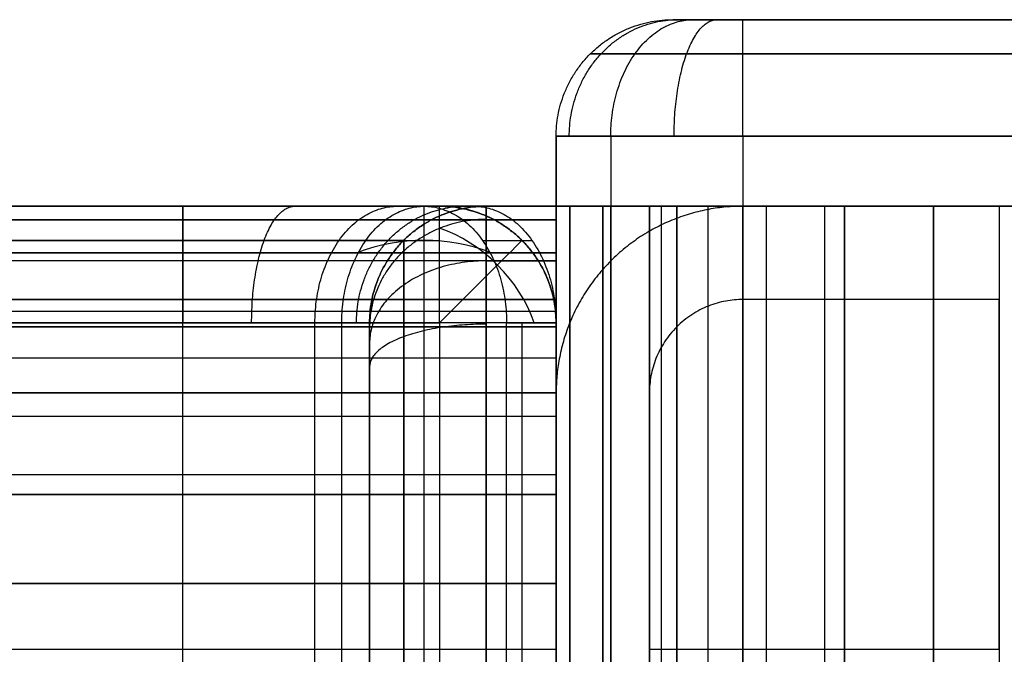
# Model space of a CAD drawing. Units: millimetres. Extents: x -490 to 490, y -441 to 269.
# Drawn here: x 419 to 440, y 255 to 269 of the extents above; entities that cross this region are included whole.
import ezdxf

# ---------------------------------------------------------------- set-up
doc = ezdxf.new("R2010")
doc.units = ezdxf.units.MM
doc.header["$MEASUREMENT"] = 0
doc.layers.add('Tisch$Abdeckungen', color=250, linetype='Continuous', true_color=0x3c3c3c)
doc.layers.add('Tisch$Gestell', color=254, linetype='Continuous', true_color=0xe6e6e6)

msp = doc.modelspace()

# ---------------------------------------------------------------- linework, layer by layer
at = {"layer": 'Tisch$Abdeckungen'}
for p, q in [((432.5, 269, -36), (432.5, 269, -4)), ((467.5, 269, -20), (432.5, 269, -20)), ((466, 269, -37.5), (434, 269, -37.5)), ((434, 269, -2.5), (466, 269, -2.5)), ((422, 265, -611.5), (394, 265, -611.5)), ((394, 265, -568.5), (422, 265, -568.5)), ((430, 265, -646), (428.5, 265, -646)), ((428.5, 265, -646), (428.5, 265, -618)), ((430, 265, -630), (428.5, 265, -630)), ((428.5, 265, -562), (428.5, 265, -534)), ((428.5, 265, -534), (430, 265, -534)), ((430, 265, -550), (428.5, 265, -550)), ((470, 265, -20), (430, 265, -20))]:
    msp.add_line(p, q, dxfattribs=at)
at = {"layer": 'Tisch$Abdeckungen', "extrusion": (1, 0, 0)}
msp.add_arc((262.5, -119.293, 427.172), 2.5, 270, 360, dxfattribs=at)
at = {"layer": 'Tisch$Abdeckungen', "extrusion": (0, 0.816497, 0.57735)}
msp.add_arc((-427.172, -248.957, 145.879), 2.464, 235.1668, 304.8332, dxfattribs=at)
at = {"layer": 'Tisch$Abdeckungen'}
for points in [[(430, 266.5, -4), (430, 269, -4), (432.5, 269, -4)], [(430, 266.5, -36), (430, 269, -36), (432.5, 269, -36)], [(430, 266.5, -20), (430, 269, -20), (432.5, 269, -20)], [(428.5, 265, -646), (426, 265, -646), (426, 262.5, -646)], [(428.5, 265, -618), (426, 265, -618), (426, 262.5, -618)], [(428.5, 265, -632), (426, 265, -632), (426, 262.5, -632)], [(426, 262.5, -562), (426, 265, -562), (428.5, 265, -562)], [(426, 262.5, -534), (426, 265, -534), (428.5, 265, -534)], [(428.5, 265, -548), (426, 265, -548), (426, 262.5, -548)]]:
    msp.add_rational_spline(points, [1, 0.707106781187, 1], degree=2, dxfattribs=at)
at = {"layer": 'Tisch$Abdeckungen', "extrusion": (-0.368092, 8.91163e-13, 0.929789)}
msp.add_rational_spline([(430.281, 266.5, -37.472), (430.281, 269, -37.472), (432.605, 269, -36.552)], [1, 0.707106781188, 1], degree=2, dxfattribs=at)
at = {"layer": 'Tisch$Abdeckungen', "extrusion": (-0.368092, 9.46888e-13, -0.929789)}
msp.add_rational_spline([(430.281, 266.5, -2.528), (430.281, 269, -2.528), (432.605, 269, -3.448)], [1, 0.707106781188, 1], degree=2, dxfattribs=at)
at = {"layer": 'Tisch$Abdeckungen', "extrusion": (0.707107, 3.21555e-14, -0.707107)}
msp.add_rational_spline([(431.171, 266.5, -38.829), (431.171, 269, -38.829), (432.939, 269, -37.061)], [1, 0.707106781142, 1], degree=2, dxfattribs=at)
at = {"layer": 'Tisch$Abdeckungen', "extrusion": (0.707107, -1.51734e-13, 0.707107)}
msp.add_rational_spline([(431.171, 266.5, -1.171), (431.171, 269, -1.171), (432.939, 269, -2.939)], [1, 0.707106781142, 1], degree=2, dxfattribs=at)
at = {"layer": 'Tisch$Abdeckungen', "extrusion": (0, 1, 0)}
msp.add_open_spline([(434, 269, -37.5), (433.812, 269, -37.5), (433.419, 269, -37.425), (432.909, 269, -37.091), (432.575, 269, -36.581), (432.5, 269, -36.188), (432.5, 269, -36)], degree=3, knots=[0, 0, 0, 0, 0.565425, 1.178067, 1.79071, 2.356135, 2.356135, 2.356135, 2.356135], dxfattribs=at)
at = {"layer": 'Tisch$Abdeckungen', "extrusion": (0, -1, 0)}
msp.add_open_spline([(432.5, 269, -4), (432.5, 269, -3.812), (432.575, 269, -3.419), (432.909, 269, -2.909), (433.419, 269, -2.575), (433.812, 269, -2.5), (434, 269, -2.5)], degree=3, knots=[0, 0, 0, 0, 0.565425, 1.178067, 1.79071, 2.356135, 2.356135, 2.356135, 2.356135], dxfattribs=at)
at = {"layer": 'Tisch$Abdeckungen', "extrusion": (0.929789, 9.67636e-13, -0.368092)}
msp.add_rational_spline([(432.528, 266.5, -39.719), (432.528, 269, -39.719), (433.448, 269, -37.395)], [1, 0.707106781188, 1], degree=2, dxfattribs=at)
at = {"layer": 'Tisch$Abdeckungen', "extrusion": (0.929789, 8.83019e-13, 0.368092)}
msp.add_rational_spline([(432.528, 266.5, -0.281), (432.528, 269, -0.281), (433.448, 269, -2.605)], [1, 0.707106781188, 1], degree=2, dxfattribs=at)
at = {"layer": 'Tisch$Abdeckungen', "extrusion": (-1, -2.27374e-14, 2.27374e-14)}
msp.add_rational_spline([(434, 266.5, -40), (434, 269, -40), (434, 269, -37.5)], [1, 0.707106781187, 1], degree=2, dxfattribs=at)
at = {"layer": 'Tisch$Abdeckungen', "extrusion": (1, 2.7465e-28, -4.54747e-14)}
msp.add_rational_spline([(434, 266.5), (434, 269), (434, 269, -2.5)], [1, 0.707106781187, 1], degree=2, dxfattribs=at)
at = {"layer": 'Tisch$Abdeckungen'}
for points in [[(430.732, 268.268, -36), (430.732, 268.268, -20), (430.732, 268.268, -4)], [(466, 268.268, -39.268), (450, 268.268, -39.268), (434, 268.268, -39.268)], [(434, 268.268, -0.732), (450, 268.268, -0.732), (466, 268.268, -0.732)], [(430, 266.5, -36), (430, 266.5, -20), (430, 266.5, -4)], [(430, 266.5, -36), (430, 265.75, -36), (430, 265, -36)], [(430, 266.5, -4), (430, 265.75, -4), (430, 265, -4)], [(430, 265, -20), (430, 265.75, -20), (430, 266.5, -20)], [(431.172, 266.5, -38.828), (431.172, 265.75, -38.828), (431.172, 265, -38.828)], [(431.172, 266.5, -1.172), (431.172, 265.75, -1.172), (431.172, 265, -1.172)], [(466, 266.5, -40), (450, 266.5, -40), (434, 266.5, -40)], [(434, 266.5, -40), (434, 265.75, -40), (434, 265, -40)], [(434, 266.5), (450, 266.5), (466, 266.5)], [(434, 266.5), (434, 265.75), (434, 265)], [(427.172, 265, -119.293), (388.939, 265, -81.061), (350.707, 265, -42.828)], [(428.232, 265, -118.232), (390, 265, -80), (351.768, 265, -41.768)], [(394, 265, -610), (412, 265, -610), (430, 265, -610)], [(430, 265, -570), (412, 265, -570), (394, 265, -570)], [(427.172, 265, -119.293), (427.702, 265, -118.763), (428.232, 265, -118.232)], [(430, 265, -610), (430, 265, -628), (430, 265, -646)], [(430, 225, -610), (430, 245, -610), (430, 265, -610)], [(430, 249.5, -630), (430, 257.25, -630), (430, 265, -630)], [(430, 225, -570), (430, 245, -570), (430, 265, -570)], [(430, 265, -534), (430, 265, -552), (430, 265, -570)], [(430, 249.5, -550), (430, 257.25, -550), (430, 265, -550)], [(430, 265, -36), (430, 265, -20), (430, 265, -4)], [(466, 265, -40), (450, 265, -40), (434, 265, -40)], [(434, 265), (450, 265), (466, 265)], [(425.922, 264.268, -120.543), (387.689, 264.268, -82.311), (349.457, 264.268, -44.078)], [(422, 264.268, -613.268), (408, 264.268, -613.268), (394, 264.268, -613.268)], [(394, 264.268, -566.732), (408, 264.268, -566.732), (422, 264.268, -566.732)], [(426.732, 264.268, -646), (426.732, 264.268, -632), (426.732, 264.268, -618)], [(426.732, 264.268, -562), (426.732, 264.268, -548), (426.732, 264.268, -534)], [(428.422, 264.268, -120.543), (428.952, 264.268, -120.013), (429.482, 264.268, -119.482)], [(430, 263.828, -648.828), (429.25, 263.828, -648.828), (428.5, 263.828, -648.828)], [(428.5, 263.828, -531.172), (429.25, 263.828, -531.172), (430, 263.828, -531.172)], [(425.404, 262.5, -121.061), (387.172, 262.5, -82.828), (348.939, 262.5, -44.596)], [(422, 262.5, -614), (408, 262.5, -614), (394, 262.5, -614)], [(394, 262.5, -566), (408, 262.5, -566), (422, 262.5, -566)], [(422, 227.5, -614), (422, 245, -614), (422, 262.5, -614)], [(422, 227.5, -566), (422, 245, -566), (422, 262.5, -566)], [(424.828, 227.5, -615.172), (424.828, 245, -615.172), (424.828, 262.5, -615.172)], [(424.828, 227.5, -564.828), (424.828, 245, -564.828), (424.828, 262.5, -564.828)], [(425.404, 227.5, -121.061), (425.404, 245, -121.061), (425.404, 262.5, -121.061)], [(426, 262.5, -646), (426, 262.5, -632), (426, 262.5, -618)], [(426, 227.5, -618), (426, 245, -618), (426, 262.5, -618)], [(426, 251.928, -634), (426, 257.214, -634), (426, 262.5, -634)], [(426, 262.5, -562), (426, 262.5, -548), (426, 262.5, -534)], [(426, 227.5, -562), (426, 245, -562), (426, 262.5, -562)], [(426, 251.928, -546), (426, 257.214, -546), (426, 262.5, -546)], [(427.172, 227.5, -121.793), (427.172, 245, -121.793), (427.172, 262.5, -121.793)], [(428.939, 262.5, -121.061), (429.47, 262.5, -120.53), (430, 262.5, -120)], [(428.939, 227.5, -121.061), (428.939, 245, -121.061), (428.939, 262.5, -121.061)], [(430, 227.5, -120), (430, 245, -120), (430, 262.5, -120)], [(426, 229, -647.5), (426, 245, -647.5), (426, 261, -647.5)], [(426, 261, -532.5), (426, 245, -532.5), (426, 229, -532.5)], [(426.732, 229, -649.268), (426.732, 245, -649.268), (426.732, 261, -649.268)], [(426.732, 261, -530.732), (426.732, 245, -530.732), (426.732, 229, -530.732)], [(430, 261, -650), (429.25, 261, -650), (428.5, 261, -650)], [(428.5, 229, -650), (428.5, 245, -650), (428.5, 261, -650)], [(428.5, 261, -530), (428.5, 245, -530), (428.5, 229, -530)], [(428.5, 261, -530), (429.25, 261, -530), (430, 261, -530)], [(430, 229, -650), (430, 245, -650), (430, 261, -650)], [(430, 229, -530), (430, 245, -530), (430, 261, -530)]]:
    msp.add_open_spline(points, degree=2, dxfattribs=at)
at = {"layer": 'Tisch$Abdeckungen', "extrusion": (-2.55147e-11, 1, -2.7949e-11)}
msp.add_rational_spline([(434, 268.268, -39.268), (433.589, 268.268, -39.268), (432.734, 268.268, -39.105), (431.624, 268.268, -38.376), (430.895, 268.268, -37.266), (430.732, 268.268, -36.411), (430.732, 268.268, -36)], [0.853553390593, 0.853553390589, 0.853553390607, 0.853553390552, 0.853553390607, 0.853553390589, 0.853553390593], degree=3, knots=[0, 0, 0, 0, 0.565425, 1.178067, 1.79071, 2.356135, 2.356135, 2.356135, 2.356135], dxfattribs=at)
at = {"layer": 'Tisch$Abdeckungen', "extrusion": (2.78618e-11, -1, -2.53863e-11)}
msp.add_rational_spline([(430.732, 268.268, -4), (430.732, 268.268, -3.589), (430.895, 268.268, -2.734), (431.624, 268.268, -1.624), (432.734, 268.268, -0.895), (433.589, 268.268, -0.732), (434, 268.268, -0.732)], [0.853553390593, 0.853553390589, 0.853553390607, 0.853553390552, 0.853553390607, 0.853553390589, 0.853553390593], degree=3, knots=[0, 0, 0, 0, 0.565425, 1.178067, 1.79071, 2.356135, 2.356135, 2.356135, 2.356135], dxfattribs=at)
at = {"layer": 'Tisch$Abdeckungen', "extrusion": (1.56319e-13, 1, 1.56319e-13)}
msp.add_rational_spline([(434, 266.5, -40), (430, 266.5, -40), (430, 266.5, -36)], [1, 0.707106781187, 1], degree=2, dxfattribs=at)
at = {"layer": 'Tisch$Abdeckungen', "extrusion": (6.97753e-12, 1, -6.97753e-12)}
msp.add_rational_spline([(430, 266.5, -4), (430, 266.5), (434, 266.5)], [1, 0.707106781186, 1], degree=2, dxfattribs=at)
at = {"layer": 'Tisch$Abdeckungen', "extrusion": (1, -2.04636e-13, 2.04636e-13)}
msp.add_rational_spline([(422, 262.5, -614), (422, 265, -614), (422, 265, -611.5)], [1, 0.707106781187, 1], degree=2, dxfattribs=at)
at = {"layer": 'Tisch$Abdeckungen', "extrusion": (-3.06832e-14, 1, -3.55715e-14)}
msp.add_open_spline([(422, 265, -611.5), (422.817, 265, -611.5), (424.518, 265, -611.824), (426.726, 265, -613.274), (428.176, 265, -615.482), (428.5, 265, -617.183), (428.5, 265, -618)], degree=3, knots=[0, 0, 0, 0, 2.450177, 5.104959, 7.759741, 10.209918, 10.209918, 10.209918, 10.209918], dxfattribs=at)
at = {"layer": 'Tisch$Abdeckungen', "extrusion": (1, -6.82121e-14, -6.82121e-14)}
msp.add_rational_spline([(422, 265, -568.5), (422, 265, -566), (422, 262.5, -566)], [1, 0.707106781187, 1], degree=2, dxfattribs=at)
at = {"layer": 'Tisch$Abdeckungen', "extrusion": (-3.55715e-14, 1, 3.06832e-14)}
msp.add_open_spline([(428.5, 265, -562), (428.5, 265, -562.817), (428.176, 265, -564.518), (426.726, 265, -566.726), (424.518, 265, -568.176), (422.817, 265, -568.5), (422, 265, -568.5)], degree=3, knots=[0, 0, 0, 0, 2.450177, 5.104959, 7.759741, 10.209918, 10.209918, 10.209918, 10.209918], dxfattribs=at)
at = {"layer": 'Tisch$Abdeckungen', "extrusion": (-0.929789, -1.96078e-12, 0.368092)}
msp.add_rational_spline([(423.472, 262.5, -614.281), (423.472, 265, -614.281), (424.393, 265, -611.956)], [1, 0.707106781185, 1], degree=2, dxfattribs=at)
at = {"layer": 'Tisch$Abdeckungen', "extrusion": (-0.929789, -2.18453e-12, -0.368092)}
msp.add_rational_spline([(423.472, 262.5, -565.719), (423.472, 265, -565.719), (424.393, 265, -568.044)], [1, 0.707106781185, 1], degree=2, dxfattribs=at)
at = {"layer": 'Tisch$Abdeckungen', "extrusion": (0.707107, -9.64665e-14, -0.707107)}
msp.add_rational_spline([(424.829, 262.5, -615.171), (424.829, 265, -615.171), (426.596, 265, -613.404)], [1, 0.707106781192, 1], degree=2, dxfattribs=at)
at = {"layer": 'Tisch$Abdeckungen', "extrusion": (-0.707107, -4.82332e-14, -0.707107)}
msp.add_rational_spline([(424.829, 262.5, -564.829), (424.829, 265, -564.829), (426.596, 265, -566.596)], [1, 0.707106781192, 1], degree=2, dxfattribs=at)
at = {"layer": 'Tisch$Abdeckungen', "extrusion": (0.707107, -8.84276e-14, -0.707107)}
msp.add_rational_spline([(425.404, 262.5, -121.061), (425.404, 265, -121.061), (427.172, 265, -119.293)], [1, 0.707106781187, 1], degree=2, dxfattribs=at)
at = {"layer": 'Tisch$Abdeckungen', "extrusion": (0.368092, -2.0916e-12, -0.929789)}
msp.add_rational_spline([(425.719, 262.5, -616.528), (425.719, 265, -616.528), (428.044, 265, -615.607)], [1, 0.707106781185, 1], degree=2, dxfattribs=at)
at = {"layer": 'Tisch$Abdeckungen', "extrusion": (0.368092, -2.00703e-12, 0.929789)}
msp.add_rational_spline([(425.719, 262.5, -563.472), (425.719, 265, -563.472), (428.044, 265, -564.393)], [1, 0.707106781185, 1], degree=2, dxfattribs=at)
at = {"layer": 'Tisch$Abdeckungen', "extrusion": (-0.707107, 1.16564e-13, -0.707107)}
msp.add_rational_spline([(427.172, 265, -119.293), (428.939, 265, -121.061), (428.939, 262.5, -121.061)], [1, 0.707106781187, 1], degree=2, dxfattribs=at)
at = {"layer": 'Tisch$Abdeckungen', "extrusion": (-0.707107, 1.447e-13, -0.707107)}
msp.add_rational_spline([(428.232, 265, -118.232), (430, 265, -120), (430, 262.5, -120)], [1, 0.707106781187, 1], degree=2, dxfattribs=at)
at = {"layer": 'Tisch$Abdeckungen', "extrusion": (-1, 4.9738e-13, -4.40536e-13)}
msp.add_rational_spline([(428.5, 261, -650), (428.5, 265, -650), (428.5, 265, -646)], [1, 0.707106781187, 1], degree=2, dxfattribs=at)
at = {"layer": 'Tisch$Abdeckungen', "extrusion": (1, 2.84217e-14, -1.42109e-14)}
msp.add_rational_spline([(428.5, 265, -534), (428.5, 265, -530), (428.5, 261, -530)], [1, 0.707106781187, 1], degree=2, dxfattribs=at)
at = {"layer": 'Tisch$Abdeckungen', "extrusion": (-1, 5.40012e-13, -5.40012e-13)}
msp.add_rational_spline([(430, 261, -650), (430, 265, -650), (430, 265, -646)], [1, 0.707106781187, 1], degree=2, dxfattribs=at)
at = {"layer": 'Tisch$Abdeckungen', "extrusion": (1, 0, 0)}
msp.add_rational_spline([(430, 265, -534), (430, 265, -530), (430, 261, -530)], [1, 0.707106781187, 1], degree=2, dxfattribs=at)
at = {"layer": 'Tisch$Abdeckungen', "extrusion": (1.7053e-13, 1, 1.7053e-13)}
msp.add_rational_spline([(434, 265, -40), (430, 265, -40), (430, 265, -36)], [1, 0.707106781187, 1], degree=2, dxfattribs=at)
at = {"layer": 'Tisch$Abdeckungen', "extrusion": (6.99174e-12, 1, -6.99174e-12)}
msp.add_rational_spline([(430, 265, -4), (430, 265), (434, 265)], [1, 0.707106781186, 1], degree=2, dxfattribs=at)
at = {"layer": 'Tisch$Abdeckungen', "extrusion": (9.85422e-13, -0.368092, -0.929789)}
msp.add_rational_spline([(428.5, 264.719, -647.472), (426, 264.719, -647.472), (426, 262.395, -646.552)], [1, 0.707106781188, 1], degree=2, dxfattribs=at)
at = {"layer": 'Tisch$Abdeckungen', "extrusion": (8.50206e-13, -0.368092, 0.929789)}
msp.add_rational_spline([(428.5, 264.719, -532.528), (426, 264.719, -532.528), (426, 262.395, -533.448)], [1, 0.707106781188, 1], degree=2, dxfattribs=at)
at = {"layer": 'Tisch$Abdeckungen', "extrusion": (-2.61269e-12, 1, -2.50052e-12)}
msp.add_rational_spline([(422, 264.268, -613.268), (422.595, 264.268, -613.268), (423.833, 264.268, -613.504), (425.441, 264.268, -614.559), (426.496, 264.268, -616.167), (426.732, 264.268, -617.405), (426.732, 264.268, -618)], [0.853553390593, 0.853553390595, 0.85355339059, 0.853553390599, 0.85355339059, 0.853553390595, 0.853553390593], degree=3, knots=[0, 0, 0, 0, 2.450177, 5.104959, 7.759741, 10.209918, 10.209918, 10.209918, 10.209918], dxfattribs=at)
at = {"layer": 'Tisch$Abdeckungen', "extrusion": (-2.50052e-12, 1, 2.61269e-12)}
msp.add_rational_spline([(426.732, 264.268, -562), (426.732, 264.268, -562.595), (426.496, 264.268, -563.833), (425.441, 264.268, -565.441), (423.833, 264.268, -566.496), (422.595, 264.268, -566.732), (422, 264.268, -566.732)], [0.853553390593, 0.853553390595, 0.85355339059, 0.853553390599, 0.85355339059, 0.853553390595, 0.853553390593], degree=3, knots=[0, 0, 0, 0, 2.450177, 5.104959, 7.759741, 10.209918, 10.209918, 10.209918, 10.209918], dxfattribs=at)
at = {"layer": 'Tisch$Abdeckungen', "extrusion": (-1, 2.80536e-11, -2.55539e-11)}
msp.add_rational_spline([(426.732, 261, -649.268), (426.732, 261.411, -649.268), (426.732, 262.266, -649.105), (426.732, 263.376, -648.376), (426.732, 264.105, -647.266), (426.732, 264.268, -646.411), (426.732, 264.268, -646)], [0.853553390593, 0.853553390589, 0.853553390607, 0.853553390552, 0.853553390607, 0.853553390589, 0.853553390593], degree=3, knots=[0, 0, 0, 0, 0.565425, 1.178067, 1.79071, 2.356135, 2.356135, 2.356135, 2.356135], dxfattribs=at)
at = {"layer": 'Tisch$Abdeckungen', "extrusion": (-1, 2.79315e-11, 2.54124e-11)}
msp.add_rational_spline([(426.732, 264.268, -534), (426.732, 264.268, -533.589), (426.732, 264.105, -532.734), (426.732, 263.376, -531.624), (426.732, 262.266, -530.895), (426.732, 261.411, -530.732), (426.732, 261, -530.732)], [0.853553390593, 0.853553390589, 0.853553390607, 0.853553390552, 0.853553390607, 0.853553390589, 0.853553390593], degree=3, knots=[0, 0, 0, 0, 0.565425, 1.178067, 1.79071, 2.356135, 2.356135, 2.356135, 2.356135], dxfattribs=at)
at = {"layer": 'Tisch$Abdeckungen', "extrusion": (1.28602e-13, 0.707107, 0.707107)}
msp.add_rational_spline([(428.5, 263.829, -648.829), (426, 263.829, -648.829), (426, 262.061, -647.061)], [1, 0.707106781142, 1], degree=2, dxfattribs=at)
at = {"layer": 'Tisch$Abdeckungen', "extrusion": (1.09348e-23, 0.707107, -0.707107)}
msp.add_rational_spline([(428.5, 263.829, -531.171), (426, 263.829, -531.171), (426, 262.061, -532.939)], [1, 0.707106781142, 1], degree=2, dxfattribs=at)
at = {"layer": 'Tisch$Abdeckungen', "extrusion": (-2.13163e-13, 1, -2.13163e-13)}
msp.add_rational_spline([(422, 262.5, -614), (426, 262.5, -614), (426, 262.5, -618)], [1, 0.707106781186, 1], degree=2, dxfattribs=at)
at = {"layer": 'Tisch$Abdeckungen', "extrusion": (2.13163e-13, -1, -2.13163e-13)}
msp.add_rational_spline([(426, 262.5, -562), (426, 262.5, -566), (422, 262.5, -566)], [1, 0.707106781186, 1], degree=2, dxfattribs=at)
at = {"layer": 'Tisch$Abdeckungen', "extrusion": (2.45569e-27, 1, 6.10954e-13)}
msp.add_rational_spline([(428.939, 262.5, -121.061), (427.172, 262.5, -122.828), (425.404, 262.5, -121.061)], [1, 0.707106781187, 1], degree=2, dxfattribs=at)
at = {"layer": 'Tisch$Abdeckungen', "extrusion": (-1, -2.51278e-13, 1.14035e-13)}
msp.add_open_spline([(426, 261, -647.5), (426, 261.188, -647.5), (426, 261.581, -647.425), (426, 262.091, -647.091), (426, 262.425, -646.581), (426, 262.5, -646.188), (426, 262.5, -646)], degree=3, knots=[0, 0, 0, 0, 0.565425, 1.178067, 1.79071, 2.356135, 2.356135, 2.356135, 2.356135], dxfattribs=at)
at = {"layer": 'Tisch$Abdeckungen', "extrusion": (-1, 2.85088e-14, 6.28196e-14)}
msp.add_open_spline([(426, 262.5, -534), (426, 262.5, -533.812), (426, 262.425, -533.419), (426, 262.091, -532.909), (426, 261.581, -532.575), (426, 261.188, -532.5), (426, 261, -532.5)], degree=3, knots=[0, 0, 0, 0, 0.565425, 1.178067, 1.79071, 2.356135, 2.356135, 2.356135, 2.356135], dxfattribs=at)
at = {"layer": 'Tisch$Abdeckungen', "extrusion": (-9.47107e-13, -0.929789, -0.368092)}
msp.add_rational_spline([(428.5, 262.472, -649.719), (426, 262.472, -649.719), (426, 261.552, -647.395)], [1, 0.707106781188, 1], degree=2, dxfattribs=at)
at = {"layer": 'Tisch$Abdeckungen', "extrusion": (8.12326e-13, 0.929789, -0.368092)}
msp.add_rational_spline([(428.5, 262.472, -530.281), (426, 262.472, -530.281), (426, 261.552, -532.605)], [1, 0.707106781188, 1], degree=2, dxfattribs=at)
at = {"layer": 'Tisch$Abdeckungen', "extrusion": (-1.54614e-12, -1, -1.54614e-12)}
msp.add_rational_spline([(428.5, 261, -650), (426, 261, -650), (426, 261, -647.5)], [1, 0.707106781187, 1], degree=2, dxfattribs=at)
at = {"layer": 'Tisch$Abdeckungen', "extrusion": (-1.38698e-12, 1, 1.38698e-12)}
msp.add_rational_spline([(426, 261, -532.5), (426, 261, -530), (428.5, 261, -530)], [1, 0.707106781187, 1], degree=2, dxfattribs=at)
at = {"layer": 'Tisch$Gestell'}
for p, q in [((352.5, 265, -42.5), (427.5, 265, -42.5)), ((427.5, 265, -80), (390, 265, -80)), ((427.5, 265, -42.5), (427.5, 265, -117.5))]:
    msp.add_line(p, q, dxfattribs=at)
at = {"layer": 'Tisch$Gestell', "extrusion": (-0.503912, -0.503912, 0.701531)}
msp.add_arc((116.673, 311.993, -377.514), 2.5, 54.9481, 125.0519, dxfattribs=at)
at = {"layer": 'Tisch$Gestell', "extrusion": (0.707107, -0.707107, 0)}
msp.add_arc((487.904, -42.5, 116.673), 2.5, 0, 90, dxfattribs=at)
at = {"layer": 'Tisch$Gestell'}
for points in [[(430, 265, -606), (0, 265, -606), (-430, 265, -606)], [(430, 265, -574), (0, 265, -574), (-430, 265, -574)], [(-430, 265, -595), (0, 265, -595), (430, 265, -595)], [(430, 265, -585), (0, 265, -585), (-430, 265, -585)], [(430, 265, -36), (0, 265, -36), (-430, 265, -36)], [(430, 265, -4), (0, 265, -4), (-430, 265, -4)], [(-430, 265, -25), (0, 265, -25), (430, 265, -25)], [(430, 265, -15), (0, 265, -15), (-430, 265, -15)], [(352.5, 265, -42.5), (390, 265, -80), (427.5, 265, -117.5)], [(430, 265, -606), (430, 265, -600.5), (430, 265, -595)], [(430, 265, -585), (430, 265, -579.5), (430, 265, -574)], [(430, 265, -36), (430, 265, -30.5), (430, 265, -25)], [(430, 265, -15), (430, 265, -9.5), (430, 265, -4)], [(430, 265, -4), (430, 265, -9.5), (430, 265, -15)], [(430, -435, -4), (430, -85, -4), (430, 265, -4)], [(430, 265, -36), (430, -85, -36), (430, -435, -36)], [(430, 265, -25), (430, 265, -30.5), (430, 265, -36)], [(430, 265, -15), (430, -85, -15), (430, -435, -15)], [(430, -435, -25), (430, -85, -25), (430, 265, -25)], [(430.293, -435, -24.293), (430.293, -85, -24.293), (430.293, 265, -24.293)], [(430.293, 265, -15.707), (430.293, -85, -15.707), (430.293, -435, -15.707)], [(434.5, 265, -16), (432.75, 265, -16), (431, 265, -16)], [(431, 265, -24), (432.75, 265, -24), (434.5, 265, -24)], [(431, -435, -24), (431, -85, -24), (431, 265, -24)], [(431, 265, -16), (431, -85, -16), (431, -435, -16)], [(431.172, 265, -38.828), (431.172, -85, -38.828), (431.172, -435, -38.828)], [(431.172, -435, -1.172), (431.172, -85, -1.172), (431.172, 265, -1.172)], [(432, 265, -13.75), (432, -85, -13.75), (432, -435, -13.75)], [(432, 265, -26.25), (432, -85, -26.25), (432, -435, -26.25)], [(432, 265, -13.5), (432, -85, -13.5), (432, -435, -13.5)], [(432, -435, -26.5), (432, -85, -26.5), (432, 265, -26.5)], [(432, 265, -13.75), (433.25, 265, -13.75), (434.5, 265, -13.75)], [(434.5, 265, -26.25), (433.25, 265, -26.25), (432, 265, -26.25)], [(432, 265, -13.5), (432, 265, -13.625), (432, 265, -13.75)], [(432, 265, -26.25), (432, 265, -26.375), (432, 265, -26.5)], [(432, 265, -9.5), (432, -85, -9.5), (432, -435, -9.5)], [(432, -435, -4), (432, -85, -4), (432, 265, -4)], [(432, 265, -4), (432, 265, -6.75), (432, 265, -9.5)], [(432, 265, -9.5), (435.75, 265, -9.5), (439.5, 265, -9.5)], [(432, 265, -30.5), (432, -85, -30.5), (432, -435, -30.5)], [(432, -435, -36), (432, -85, -36), (432, 265, -36)], [(439.5, 265, -30.5), (435.75, 265, -30.5), (432, 265, -30.5)], [(432, 265, -30.5), (432, 265, -33.25), (432, 265, -36)], [(432, 265, -5.75), (432, -85, -5.75), (432, -435, -5.75)], [(432, 265, -34.25), (432, -85, -34.25), (432, -435, -34.25)], [(432.25, 265, -24), (432.25, -85, -24), (432.25, -435, -24)], [(432.25, 265, -16), (432.25, -85, -16), (432.25, -435, -16)], [(432.586, 265, -12.086), (432.586, -85, -12.086), (432.586, -435, -12.086)], [(432.586, -435, -27.914), (432.586, -85, -27.914), (432.586, 265, -27.914)], [(432.586, -435, -2.586), (432.586, -85, -2.586), (432.586, 265, -2.586)], [(432.586, -435, -37.414), (432.586, -85, -37.414), (432.586, 265, -37.414)], [(433.25, 265, -13.75), (433.25, -85, -13.75), (433.25, -435, -13.75)], [(433.25, 265, -26.25), (433.25, -85, -26.25), (433.25, -435, -26.25)], [(434, 265, -40), (434, 265, -450), (434, 265, -860)], [(445, 265, -860), (439.5, 265, -860), (434, 265, -860)], [(445, 265, -40), (439.5, 265, -40), (434, 265, -40)], [(445, 265, -450), (439.5, 265, -450), (434, 265, -450)], [(434, 265, -11.5), (434, -85, -11.5), (434, -435, -11.5)], [(434, -435, -28.5), (434, -85, -28.5), (434, 265, -28.5)], [(436.179, 265, -11.5), (435.089, 265, -11.5), (434, 265, -11.5)], [(434, 265, -28.5), (435.089, 265, -28.5), (436.179, 265, -28.5)], [(434, 265, -40), (439.5, 265, -40), (445, 265, -40)], [(434, 265, -40), (434, -85, -40), (434, -435, -40)], [(434, -435), (434, -85), (434, 265)], [(445, 265), (439.5, 265), (434, 265)], [(434, -435, -2), (434, -85, -2), (434, 265, -2)], [(439.5, 265, -2), (436.75, 265, -2), (434, 265, -2)], [(434, -435, -38), (434, -85, -38), (434, 265, -38)], [(434, 265, -38), (436.75, 265, -38), (439.5, 265, -38)], [(434.5, 265, -24), (434.5, -85, -24), (434.5, -435, -24)], [(434.5, 265, -16), (434.5, -85, -16), (434.5, -435, -16)], [(434.5, 265, -13.75), (434.5, -85, -13.75), (434.5, -435, -13.75)], [(434.5, 265, -26.25), (434.5, -85, -26.25), (434.5, -435, -26.25)], [(434.5, 265, -13.75), (434.5, 265, -14.875), (434.5, 265, -16)], [(434.5, 265, -24), (434.5, 265, -25.125), (434.5, 265, -26.25)], [(435.75, 265, -9.5), (435.75, -85, -9.5), (435.75, -435, -9.5)], [(435.75, 265, -2), (435.75, -85, -2), (435.75, -435, -2)], [(435.75, 265, -30.5), (435.75, -85, -30.5), (435.75, -435, -30.5)], [(435.75, 265, -38), (435.75, -85, -38), (435.75, -435, -38)], [(436.179, 265, -11.5), (436.179, -85, -11.5), (436.179, -435, -11.5)], [(436.179, -435, -28.5), (436.179, -85, -28.5), (436.179, 265, -28.5)], [(438.092, -435, -28.119), (438.092, -85, -28.119), (438.092, 265, -28.119)], [(438.092, 265, -11.881), (438.092, -85, -11.881), (438.092, -435, -11.881)], [(439.5, 265, -2), (439.5, -85, -2), (439.5, -435, -2)], [(439.5, 265, -9.5), (439.5, -85, -9.5), (439.5, -435, -9.5)], [(439.5, 265, -9.5), (439.5, 265, -5.75), (439.5, 265, -2)], [(439.5, 265, -30.5), (439.5, -85, -30.5), (439.5, -435, -30.5)], [(439.5, 265, -38), (439.5, -85, -38), (439.5, -435, -38)], [(439.5, 265, -38), (439.5, 265, -34.25), (439.5, 265, -30.5)], [(439.5, 265, -5.75), (439.5, -85, -5.75), (439.5, -435, -5.75)], [(439.5, 265, -34.25), (439.5, -85, -34.25), (439.5, -435, -34.25)], [(430, 264.707, -585.707), (0, 264.707, -585.707), (-430, 264.707, -585.707)], [(-430, 264.707, -594.293), (0, 264.707, -594.293), (430, 264.707, -594.293)], [(430, 264.707, -15.707), (0, 264.707, -15.707), (-430, 264.707, -15.707)], [(-430, 264.707, -24.293), (0, 264.707, -24.293), (430, 264.707, -24.293)], [(350.732, 264.268, -40.732), (389.116, 264.268, -40.732), (427.5, 264.268, -40.732)], [(429.268, 264.268, -42.5), (429.268, 264.268, -80.884), (429.268, 264.268, -119.268)], [(430, 264, -586), (0, 264, -586), (-430, 264, -586)], [(-430, 264, -594), (0, 264, -594), (430, 264, -594)], [(430, 264, -16), (0, 264, -16), (-430, 264, -16)], [(-430, 264, -24), (0, 264, -24), (430, 264, -24)], [(430, 260.5, -594), (430, 262.25, -594), (430, 264, -594)], [(430, 264, -586), (430, 262.25, -586), (430, 260.5, -586)], [(430, 260.5, -24), (430, 262.25, -24), (430, 264, -24)], [(430, 264, -16), (430, 262.25, -16), (430, 260.5, -16)], [(430, 263.828, -608.828), (0, 263.828, -608.828), (-430, 263.828, -608.828)], [(430, 263.828, -571.172), (0, 263.828, -571.172), (-430, 263.828, -571.172)], [(430, 263.828, -38.828), (0, 263.828, -38.828), (-430, 263.828, -38.828)], [(430, 263.828, -1.172), (0, 263.828, -1.172), (-430, 263.828, -1.172)], [(431.172, 263.828, -40), (431.172, 263.828, -450), (431.172, 263.828, -860)], [(-430, 263, -596.25), (0, 263, -596.25), (430, 263, -596.25)], [(-430, 263, -583.75), (0, 263, -583.75), (430, 263, -583.75)], [(-430, 263, -596.5), (0, 263, -596.5), (430, 263, -596.5)], [(430, 263, -583.5), (0, 263, -583.5), (-430, 263, -583.5)], [(-430, 263, -579.5), (0, 263, -579.5), (430, 263, -579.5)], [(430, 263, -574), (0, 263, -574), (-430, 263, -574)], [(-430, 263, -600.5), (0, 263, -600.5), (430, 263, -600.5)], [(430, 263, -606), (0, 263, -606), (-430, 263, -606)], [(-430, 263, -575.75), (0, 263, -575.75), (430, 263, -575.75)], [(-430, 263, -604.25), (0, 263, -604.25), (430, 263, -604.25)], [(-430, 263, -26.25), (0, 263, -26.25), (430, 263, -26.25)], [(-430, 263, -13.75), (0, 263, -13.75), (430, 263, -13.75)], [(-430, 263, -26.5), (0, 263, -26.5), (430, 263, -26.5)], [(430, 263, -13.5), (0, 263, -13.5), (-430, 263, -13.5)], [(-430, 263, -9.5), (0, 263, -9.5), (430, 263, -9.5)], [(430, 263, -4), (0, 263, -4), (-430, 263, -4)], [(-430, 263, -30.5), (0, 263, -30.5), (430, 263, -30.5)], [(430, 263, -36), (0, 263, -36), (-430, 263, -36)], [(-430, 263, -5.75), (0, 263, -5.75), (430, 263, -5.75)], [(-430, 263, -34.25), (0, 263, -34.25), (430, 263, -34.25)], [(430, 263, -596.25), (430, 261.75, -596.25), (430, 260.5, -596.25)], [(430, 260.5, -583.75), (430, 261.75, -583.75), (430, 263, -583.75)], [(430, 263, -596.5), (430, 263, -596.375), (430, 263, -596.25)], [(430, 263, -583.75), (430, 263, -583.625), (430, 263, -583.5)], [(430, 255.5, -579.5), (430, 259.25, -579.5), (430, 263, -579.5)], [(430, 263, -579.5), (430, 263, -576.75), (430, 263, -574)], [(430, 263, -606), (430, 263, -603.25), (430, 263, -600.5)], [(430, 263, -600.5), (430, 259.25, -600.5), (430, 255.5, -600.5)], [(430, 263, -26.25), (430, 261.75, -26.25), (430, 260.5, -26.25)], [(430, 260.5, -13.75), (430, 261.75, -13.75), (430, 263, -13.75)], [(430, 263, -26.5), (430, 263, -26.375), (430, 263, -26.25)], [(430, 263, -13.75), (430, 263, -13.625), (430, 263, -13.5)], [(430, 255.5, -9.5), (430, 259.25, -9.5), (430, 263, -9.5)], [(430, 263, -9.5), (430, 263, -6.75), (430, 263, -4)], [(430, 263, -36), (430, 263, -33.25), (430, 263, -30.5)], [(430, 263, -30.5), (430, 259.25, -30.5), (430, 255.5, -30.5)], [(434, 263, -40), (434, 263, -450), (434, 263, -860)], [(439.5, 263, -860), (436.75, 263, -860), (434, 263, -860)], [(439.5, 263, -40), (436.75, 263, -40), (434, 263, -40)], [(439.5, 263, -450), (436.75, 263, -450), (434, 263, -450)], [(435.75, 263, -860), (435.75, 263, -450), (435.75, 263, -40)], [(439.5, 263, -860), (439.5, 263, -450), (439.5, 263, -40)], [(439.5, 255.5, -860), (439.5, 259.25, -860), (439.5, 263, -860)], [(439.5, 255.5, -40), (439.5, 259.25, -40), (439.5, 263, -40)], [(439.5, 255.5, -450), (439.5, 259.25, -450), (439.5, 263, -450)], [(-430, 262.75, -586), (0, 262.75, -586), (430, 262.75, -586)], [(-430, 262.75, -594), (0, 262.75, -594), (430, 262.75, -594)], [(-430, 262.75, -16), (0, 262.75, -16), (430, 262.75, -16)], [(-430, 262.75, -24), (0, 262.75, -24), (430, 262.75, -24)], [(-430, 262.414, -597.914), (0, 262.414, -597.914), (430, 262.414, -597.914)], [(430, 262.414, -582.086), (0, 262.414, -582.086), (-430, 262.414, -582.086)], [(430, 262.414, -572.586), (0, 262.414, -572.586), (-430, 262.414, -572.586)], [(430, 262.414, -607.414), (0, 262.414, -607.414), (-430, 262.414, -607.414)], [(-430, 262.414, -27.914), (0, 262.414, -27.914), (430, 262.414, -27.914)], [(430, 262.414, -12.086), (0, 262.414, -12.086), (-430, 262.414, -12.086)], [(430, 262.414, -2.586), (0, 262.414, -2.586), (-430, 262.414, -2.586)], [(430, 262.414, -37.414), (0, 262.414, -37.414), (-430, 262.414, -37.414)], [(350, 262.5, -40), (388.75, 262.5, -40), (427.5, 262.5, -40)], [(427.5, 262.5, -40), (427.5, 245, -40), (427.5, 227.5, -40)], [(429.268, 262.5, -40.732), (429.268, 245, -40.732), (429.268, 227.5, -40.732)], [(430, 227.5, -120), (430, 245, -120), (430, 262.5, -120)], [(430, 262.5, -42.5), (430, 262.5, -81.25), (430, 262.5, -120)], [(430, 262.5, -42.5), (430, 245, -42.5), (430, 227.5, -42.5)], [(430, 227.5, -80), (430, 245, -80), (430, 262.5, -80)], [(432.586, 262.414, -40), (432.586, 262.414, -450), (432.586, 262.414, -860)], [(-430, 261.75, -596.25), (0, 261.75, -596.25), (430, 261.75, -596.25)], [(-430, 261.75, -583.75), (0, 261.75, -583.75), (430, 261.75, -583.75)], [(-430, 261.75, -26.25), (0, 261.75, -26.25), (430, 261.75, -26.25)], [(-430, 261.75, -13.75), (0, 261.75, -13.75), (430, 261.75, -13.75)], [(-430, 261, -598.5), (0, 261, -598.5), (430, 261, -598.5)], [(430, 261, -581.5), (0, 261, -581.5), (-430, 261, -581.5)], [(430, 261, -570), (0, 261, -570), (-430, 261, -570)], [(430, 261, -610), (0, 261, -610), (-430, 261, -610)], [(430, 261, -572), (0, 261, -572), (-430, 261, -572)], [(430, 261, -608), (0, 261, -608), (-430, 261, -608)], [(-430, 261, -28.5), (0, 261, -28.5), (430, 261, -28.5)], [(430, 261, -11.5), (0, 261, -11.5), (-430, 261, -11.5)], [(430, 261), (0, 261), (-430, 261)], [(430, 261, -40), (0, 261, -40), (-430, 261, -40)], [(430, 261, -2), (0, 261, -2), (-430, 261, -2)], [(430, 261, -38), (0, 261, -38), (-430, 261, -38)], [(430, 258.821, -598.5), (430, 259.911, -598.5), (430, 261, -598.5)], [(430, 261, -581.5), (430, 259.911, -581.5), (430, 258.821, -581.5)], [(430, 261, -570), (430, 255.5, -570), (430, 250, -570)], [(430, 250, -610), (430, 255.5, -610), (430, 261, -610)], [(430, 261, -572), (430, 258.25, -572), (430, 255.5, -572)], [(430, 255.5, -608), (430, 258.25, -608), (430, 261, -608)], [(430, 261, -860), (430, 255.5, -860), (430, 250, -860)], [(430, 261, -40), (430, 255.5, -40), (430, 250, -40)], [(430, 261, -40), (430, 261, -450), (430, 261, -860)], [(430, 261, -450), (430, 255.5, -450), (430, 250, -450)], [(430, 258.821, -28.5), (430, 259.911, -28.5), (430, 261, -28.5)], [(430, 261, -11.5), (430, 259.911, -11.5), (430, 258.821, -11.5)], [(430, 261), (430, 255.5), (430, 250)], [(430, 250, -40), (430, 255.5, -40), (430, 261, -40)], [(430, 261, -2), (430, 258.25, -2), (430, 255.5, -2)], [(430, 255.5, -38), (430, 258.25, -38), (430, 261, -38)], [(432, 261, -40), (432, 261, -450), (432, 261, -860)], [(432, 261, -860), (432, 258.25, -860), (432, 255.5, -860)], [(432, 261, -40), (432, 258.25, -40), (432, 255.5, -40)], [(432, 261, -450), (432, 258.25, -450), (432, 255.5, -450)], [(-430, 260.5, -586), (0, 260.5, -586), (430, 260.5, -586)], [(-430, 260.5, -594), (0, 260.5, -594), (430, 260.5, -594)], [(-430, 260.5, -596.25), (0, 260.5, -596.25), (430, 260.5, -596.25)], [(-430, 260.5, -583.75), (0, 260.5, -583.75), (430, 260.5, -583.75)], [(-430, 260.5, -16), (0, 260.5, -16), (430, 260.5, -16)], [(-430, 260.5, -24), (0, 260.5, -24), (430, 260.5, -24)], [(-430, 260.5, -26.25), (0, 260.5, -26.25), (430, 260.5, -26.25)], [(-430, 260.5, -13.75), (0, 260.5, -13.75), (430, 260.5, -13.75)], [(430, 260.5, -596.25), (430, 260.5, -595.125), (430, 260.5, -594)], [(430, 260.5, -586), (430, 260.5, -584.875), (430, 260.5, -583.75)], [(430, 260.5, -26.25), (430, 260.5, -25.125), (430, 260.5, -24)], [(430, 260.5, -16), (430, 260.5, -14.875), (430, 260.5, -13.75)], [(-430, 259.25, -579.5), (0, 259.25, -579.5), (430, 259.25, -579.5)], [(-430, 259.25, -572), (0, 259.25, -572), (430, 259.25, -572)], [(-430, 259.25, -600.5), (0, 259.25, -600.5), (430, 259.25, -600.5)], [(-430, 259.25, -608), (0, 259.25, -608), (430, 259.25, -608)], [(-430, 259.25, -9.5), (0, 259.25, -9.5), (430, 259.25, -9.5)], [(-430, 259.25, -2), (0, 259.25, -2), (430, 259.25, -2)], [(-430, 259.25, -30.5), (0, 259.25, -30.5), (430, 259.25, -30.5)], [(-430, 259.25, -38), (0, 259.25, -38), (430, 259.25, -38)], [(432, 259.25, -860), (432, 259.25, -450), (432, 259.25, -40)], [(439.5, 259.25, -860), (439.5, 259.25, -450), (439.5, 259.25, -40)], [(-430, 258.821, -598.5), (0, 258.821, -598.5), (430, 258.821, -598.5)], [(430, 258.821, -581.5), (0, 258.821, -581.5), (-430, 258.821, -581.5)], [(-430, 258.821, -28.5), (0, 258.821, -28.5), (430, 258.821, -28.5)], [(430, 258.821, -11.5), (0, 258.821, -11.5), (-430, 258.821, -11.5)], [(430, 256.908, -581.881), (0, 256.908, -581.881), (-430, 256.908, -581.881)], [(-430, 256.908, -598.119), (0, 256.908, -598.119), (430, 256.908, -598.119)], [(430, 256.908, -11.881), (0, 256.908, -11.881), (-430, 256.908, -11.881)], [(-430, 256.908, -28.119), (0, 256.908, -28.119), (430, 256.908, -28.119)], [(-430, 255.5, -579.5), (0, 255.5, -579.5), (430, 255.5, -579.5)], [(-430, 255.5, -572), (0, 255.5, -572), (430, 255.5, -572)], [(-430, 255.5, -608), (0, 255.5, -608), (430, 255.5, -608)], [(-430, 255.5, -600.5), (0, 255.5, -600.5), (430, 255.5, -600.5)], [(-430, 255.5, -575.75), (0, 255.5, -575.75), (430, 255.5, -575.75)], [(-430, 255.5, -604.25), (0, 255.5, -604.25), (430, 255.5, -604.25)], [(-430, 255.5, -9.5), (0, 255.5, -9.5), (430, 255.5, -9.5)], [(-430, 255.5, -2), (0, 255.5, -2), (430, 255.5, -2)], [(-430, 255.5, -38), (0, 255.5, -38), (430, 255.5, -38)], [(-430, 255.5, -30.5), (0, 255.5, -30.5), (430, 255.5, -30.5)], [(-430, 255.5, -5.75), (0, 255.5, -5.75), (430, 255.5, -5.75)], [(-430, 255.5, -34.25), (0, 255.5, -34.25), (430, 255.5, -34.25)], [(430, 255.5, -572), (430, 255.5, -575.75), (430, 255.5, -579.5)], [(430, 255.5, -600.5), (430, 255.5, -604.25), (430, 255.5, -608)], [(430, 255.5, -2), (430, 255.5, -5.75), (430, 255.5, -9.5)], [(430, 255.5, -30.5), (430, 255.5, -34.25), (430, 255.5, -38)], [(432, 255.5, -860), (432, 255.5, -450), (432, 255.5, -40)], [(432, 255.5, -860), (435.75, 255.5, -860), (439.5, 255.5, -860)], [(432, 255.5, -40), (435.75, 255.5, -40), (439.5, 255.5, -40)], [(432, 255.5, -450), (435.75, 255.5, -450), (439.5, 255.5, -450)], [(435.75, 255.5, -860), (435.75, 255.5, -450), (435.75, 255.5, -40)], [(439.5, 255.5, -860), (439.5, 255.5, -450), (439.5, 255.5, -40)]]:
    msp.add_open_spline(points, degree=2, dxfattribs=at)
at = {"layer": 'Tisch$Gestell', "extrusion": (-0.707107, 1.1868e-14, -0.707107)}
msp.add_open_spline([(430, 262.5, -120), (430, 262.571, -120), (429.994, 262.715, -119.994), (429.966, 262.932, -119.966), (429.917, 263.152, -119.917), (429.847, 263.371, -119.847), (429.755, 263.588, -119.755), (429.641, 263.798, -119.641), (429.506, 263.998, -119.506), (429.352, 264.185, -119.352), (429.18, 264.357, -119.18), (428.992, 264.511, -118.992), (428.792, 264.645, -118.792), (428.582, 264.758, -118.582), (428.367, 264.849, -118.367), (428.148, 264.918, -118.148), (427.929, 264.966, -117.929), (427.713, 264.994, -117.713), (427.57, 265, -117.57), (427.5, 265, -117.5)], degree=3, knots=[0, 0, 0, 0, 0.211618, 0.431562, 0.661055, 0.901251, 1.15307, 1.417049, 1.69321, 1.980991, 2.279229, 2.586204, 2.899734, 3.217308, 3.536235, 3.853802, 4.167407, 4.474677, 4.773549, 4.773549, 4.773549, 4.773549], dxfattribs=at)
at = {"layer": 'Tisch$Gestell', "extrusion": (-1, -4.54747e-14, -4.54747e-14)}
msp.add_rational_spline([(427.5, 262.5, -40), (427.5, 265, -40), (427.5, 265, -42.5)], [1, 0.707106781187, 1], degree=2, dxfattribs=at)
at = {"layer": 'Tisch$Gestell'}
for points in [[(427.5, 265, -42.5), (430, 265, -42.5), (430, 262.5, -42.5)], [(430, 262.5, -80), (430, 265, -80), (427.5, 265, -80)], [(434, 265, -860), (430, 265, -860), (430, 261, -860)], [(434, 265, -40), (430, 265, -40), (430, 261, -40)], [(434, 265, -450), (430, 265, -450), (430, 261, -450)], [(434, 263, -860), (432, 263, -860), (432, 261, -860)], [(434, 263, -40), (432, 263, -40), (432, 261, -40)], [(434, 263, -450), (432, 263, -450), (432, 261, -450)]]:
    msp.add_rational_spline(points, [1, 0.707106781187, 1], degree=2, dxfattribs=at)
at = {"layer": 'Tisch$Gestell', "extrusion": (-1, 2.7498e-11, -2.91749e-11)}
for points in [[(430, 261, -610), (430, 265, -610), (430, 265, -606)], [(430, 261, -40), (430, 265, -40), (430, 265, -36)]]:
    msp.add_rational_spline(points, [1, 0.707106781187, 1], degree=2, dxfattribs=at)
at = {"layer": 'Tisch$Gestell', "extrusion": (1, 1.63567e-11, 1.71951e-11)}
msp.add_rational_spline([(430, 265, -574), (430, 265, -570), (430, 261, -570)], [1, 0.707106781187, 1], degree=2, dxfattribs=at)
at = {"layer": 'Tisch$Gestell', "extrusion": (-1, 5.77529e-11, -5.77529e-11)}
for points in [[(430, 264, -586), (430, 265, -586), (430, 265, -585)], [(430, 264, -16), (430, 265, -16), (430, 265, -15)]]:
    msp.add_rational_spline(points, [1, 0.707106781187, 1], degree=2, dxfattribs=at)
at = {"layer": 'Tisch$Gestell', "extrusion": (1, -9.32232e-12, -9.32232e-12)}
for points in [[(430, 265, -595), (430, 265, -594), (430, 264, -594)], [(430, 265, -25), (430, 265, -24), (430, 264, -24)]]:
    msp.add_rational_spline(points, [1, 0.707106781187, 1], degree=2, dxfattribs=at)
at = {"layer": 'Tisch$Gestell', "extrusion": (-1, -1.63567e-11, -1.71951e-11)}
msp.add_rational_spline([(430, 265, -4), (430, 265), (430, 261)], [1, 0.707106781187, 1], degree=2, dxfattribs=at)
at = {"layer": 'Tisch$Gestell', "extrusion": (9.25127e-12, 1, 9.93339e-12)}
msp.add_rational_spline([(430, 265, -36), (430, 265, -40), (434, 265, -40)], [1, 0.707106781187, 1], degree=2, dxfattribs=at)
at = {"layer": 'Tisch$Gestell', "extrusion": (2.94733e-11, 1, -2.97007e-11)}
msp.add_rational_spline([(434, 265), (430, 265), (430, 265, -4)], [1, 0.707106781187, 1], degree=2, dxfattribs=at)
at = {"layer": 'Tisch$Gestell', "extrusion": (-1.3074e-11, 1, 1.3074e-11)}
msp.add_rational_spline([(431, 265, -24), (430, 265, -24), (430, 265, -25)], [1, 0.707106781187, 1], degree=2, dxfattribs=at)
at = {"layer": 'Tisch$Gestell', "extrusion": (1.7053e-12, 1, 2.6148e-12)}
msp.add_rational_spline([(430, 265, -15), (430, 265, -16), (431, 265, -16)], [1, 0.707106781187, 1], degree=2, dxfattribs=at)
at = {"layer": 'Tisch$Gestell', "extrusion": (-2.84217e-14, -1, 2.84217e-14)}
msp.add_rational_spline([(434, 265, -11.5), (432, 265, -11.5), (432, 265, -13.5)], [1, 0.707106781187, 1], degree=2, dxfattribs=at)
at = {"layer": 'Tisch$Gestell', "extrusion": (-1.98952e-13, -1, -1.98952e-13)}
msp.add_rational_spline([(432, 265, -26.5), (432, 265, -28.5), (434, 265, -28.5)], [1, 0.707106781187, 1], degree=2, dxfattribs=at)
at = {"layer": 'Tisch$Gestell', "extrusion": (-1.7053e-13, -1, 1.7053e-13)}
msp.add_rational_spline([(434, 265, -2), (432, 265, -2), (432, 265, -4)], [1, 0.707106781187, 1], degree=2, dxfattribs=at)
at = {"layer": 'Tisch$Gestell', "extrusion": (1.7053e-13, 1, 1.7053e-13)}
msp.add_rational_spline([(432, 265, -36), (432, 265, -38), (434, 265, -38)], [1, 0.707106781187, 1], degree=2, dxfattribs=at)
at = {"layer": 'Tisch$Gestell', "extrusion": (1.5123e-11, 1, -3.71312e-11)}
msp.add_rational_spline([(436.179, 265, -28.5), (438.25, 265, -28.5), (439.714, 265, -27.036)], [1, 0.923879532511, 1], degree=2, dxfattribs=at)
at = {"layer": 'Tisch$Gestell', "extrusion": (2.47841e-11, -1, 6.04552e-11)}
msp.add_rational_spline([(439.714, 265, -12.964), (438.25, 265, -11.5), (436.179, 265, -11.5)], [1, 0.923879532511, 1], degree=2, dxfattribs=at)
at = {"layer": 'Tisch$Gestell', "extrusion": (1, 2.27374e-13, -2.27374e-13)}
for points in [[(430, 261, -598.5), (430, 263, -598.5), (430, 263, -596.5)], [(430, 261, -28.5), (430, 263, -28.5), (430, 263, -26.5)]]:
    msp.add_rational_spline(points, [1, 0.707106781187, 1], degree=2, dxfattribs=at)
at = {"layer": 'Tisch$Gestell', "extrusion": (1, 1.19371e-12, 1.19371e-12)}
for points in [[(430, 263, -583.5), (430, 263, -581.5), (430, 261, -581.5)], [(430, 263, -13.5), (430, 263, -11.5), (430, 261, -11.5)]]:
    msp.add_rational_spline(points, [1, 0.707106781187, 1], degree=2, dxfattribs=at)
at = {"layer": 'Tisch$Gestell', "extrusion": (1, 2.84217e-14, 2.84217e-14)}
for points in [[(430, 263, -574), (430, 263, -572), (430, 261, -572)], [(430, 263, -4), (430, 263, -2), (430, 261, -2)]]:
    msp.add_rational_spline(points, [1, 0.707106781187, 1], degree=2, dxfattribs=at)
at = {"layer": 'Tisch$Gestell', "extrusion": (-1, -2.84217e-14, 2.84217e-14)}
for points in [[(430, 261, -608), (430, 263, -608), (430, 263, -606)], [(430, 261, -38), (430, 263, -38), (430, 263, -36)]]:
    msp.add_rational_spline(points, [1, 0.707106781187, 1], degree=2, dxfattribs=at)
at = {"layer": 'Tisch$Gestell', "extrusion": (4.54747e-14, -1, 4.54747e-14)}
msp.add_rational_spline([(430, 262.5, -42.5), (430, 262.5, -40), (427.5, 262.5, -40)], [1, 0.707106781187, 1], degree=2, dxfattribs=at)
at = {"layer": 'Tisch$Gestell', "extrusion": (1, 1.81695e-11, -4.54177e-11)}
for points in [[(430, 258.821, -581.5), (430, 256.75, -581.5), (430, 255.286, -582.964)], [(430, 258.821, -11.5), (430, 256.75, -11.5), (430, 255.286, -12.964)]]:
    msp.add_rational_spline(points, [1, 0.923879532511, 1], degree=2, dxfattribs=at)
at = {"layer": 'Tisch$Gestell', "extrusion": (-1, 3.05479e-11, 7.37491e-11)}
for points in [[(430, 255.286, -597.036), (430, 256.75, -598.5), (430, 258.821, -598.5)], [(430, 255.286, -27.036), (430, 256.75, -28.5), (430, 258.821, -28.5)]]:
    msp.add_rational_spline(points, [1, 0.923879532511, 1], degree=2, dxfattribs=at)

doc.saveas('drawing.dxf')
